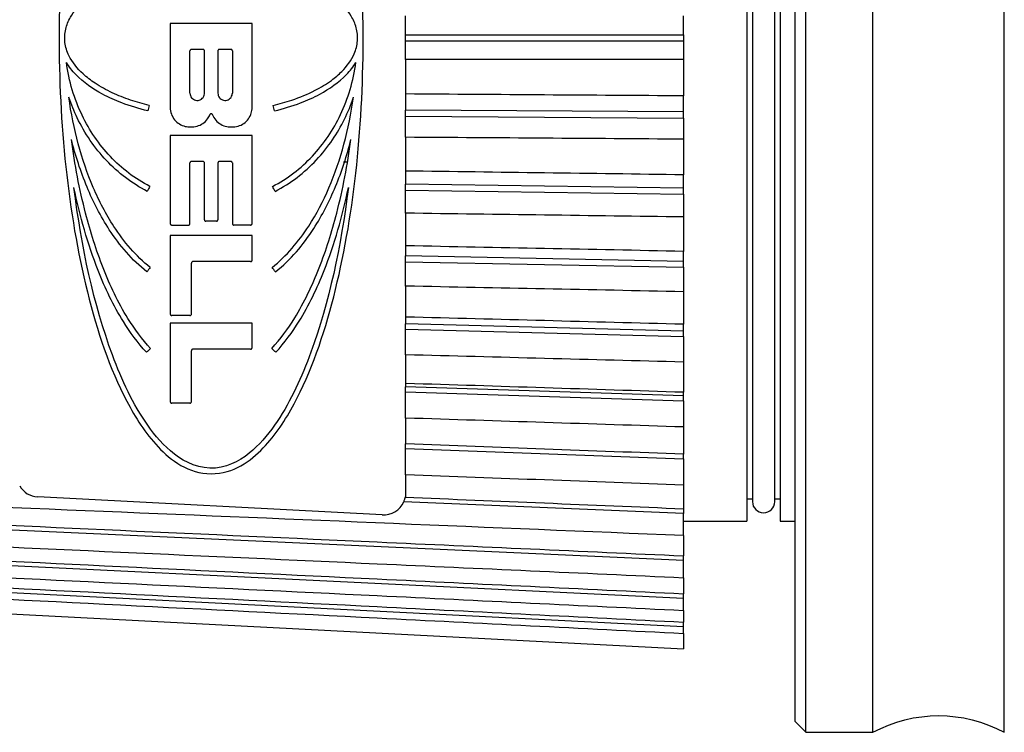
# Model space of a CAD drawing. Extents: x 0.3 to 16.7, y 0.3 to 10.7.
# Drawn here: x 8.8 to 9.7, y 5.7 to 6.4 of the extents above; entities that cross this region are included whole.
import ezdxf

# ---------------------------------------------------------------- set-up
doc = ezdxf.new("R2010")
doc.units = 0
doc.header["$MEASUREMENT"] = 0
doc.layers.add('1_GEOM', color=7, linetype='Continuous')

msp = doc.modelspace()

# ---------------------------------------------------------------- linework, layer by layer
at = {"layer": '1_GEOM', "color": 123, "linetype": 'Continuous'}
for p, q in [((9.52129, 5.84597), (9.52129, 6.99421)), ((9.5817, 5.74421), (9.5817, 6.99421)), ((9.69989, 5.84597), (9.69989, 6.99421)), ((9.51129, 6.98421), (9.51129, 5.85435)), ((9.51129, 5.85435), (9.51129, 5.75421)), ((9.52129, 5.74421), (9.52129, 5.84597)), ((9.69989, 5.74421), (9.69989, 5.84597)), ((9.51129, 5.75421), (9.52129, 5.74421)), ((9.52129, 5.74421), (9.5817, 5.74421))]:
    msp.add_line(p, q, dxfattribs=at)
at = {"layer": '1_GEOM', "color": 3, "linetype": 'Continuous'}
for p, q in [((9.46829, 6.80421), (9.46829, 5.93421)), ((9.49829, 6.80421), (9.49829, 5.93421)), ((9.46829, 5.95421), (9.47329, 5.95421)), ((9.49329, 5.95421), (9.49829, 5.95421)), ((9.41129, 5.93421), (9.46829, 5.93421)), ((9.49829, 5.93421), (9.51129, 5.93421))]:
    msp.add_line(p, q, dxfattribs=at)
at = {"layer": '1_GEOM', "color": 6, "linetype": 'Continuous'}
for p, q in [((9.47329, 6.78671), (9.47329, 5.95171)), ((9.49329, 5.95171), (9.49329, 6.78671))]:
    msp.add_line(p, q, dxfattribs=at)
at = {"layer": '1_GEOM', "color": 1, "linetype": 'Continuous'}
for p, q in [((9.16129, 6.37203), (9.16129, 6.38885)), ((9.41129, 6.37203), (9.41129, 6.38885)), ((9.02312, 6.3822), (8.94948, 6.3822)), ((9.16129, 6.37203), (9.41129, 6.37203)), ((9.16129, 6.36638), (9.16129, 6.37203)), ((9.41129, 6.37203), (9.41129, 6.36638)), ((9.16129, 6.36638), (9.41129, 6.36638)), ((9.16129, 6.34956), (9.16129, 6.36638)), ((9.41129, 6.36638), (9.41129, 6.34956)), ((8.97894, 6.35881), (8.96854, 6.35881)), ((9.00406, 6.35881), (8.99366, 6.35881)), ((9.16129, 6.34956), (9.16129, 6.31865)), ((9.41129, 6.34956), (9.41129, 6.31694)), ((9.16129, 6.31865), (9.16129, 6.30417)), ((9.41129, 6.30246), (9.41129, 6.31694)), ((9.16129, 6.29857), (9.16129, 6.30417)), ((9.41129, 6.30246), (9.16129, 6.30417)), ((9.16129, 6.29857), (9.41129, 6.29686)), ((9.16129, 6.2797), (9.16129, 6.29857)), ((9.41129, 6.29686), (9.41129, 6.30246)), ((9.41129, 6.29686), (9.41129, 6.27798)), ((9.02312, 6.28128), (8.94948, 6.28128)), ((9.16129, 6.2797), (9.16129, 6.24931)), ((9.41129, 6.27798), (9.41129, 6.24592)), ((8.97894, 6.25789), (8.96854, 6.25789)), ((9.00406, 6.25789), (8.99366, 6.25789)), ((9.16129, 6.24931), (9.16129, 6.23742)), ((9.41129, 6.23403), (9.41129, 6.24592)), ((9.41129, 6.23403), (9.16129, 6.23742)), ((9.16129, 6.23196), (9.16129, 6.23742)), ((9.16129, 6.21137), (9.16129, 6.23196)), ((9.16129, 6.23196), (9.41129, 6.22857)), ((9.41129, 6.22857), (9.41129, 6.23403)), ((9.41129, 6.22857), (9.41129, 6.20797)), ((9.16129, 6.21137), (9.16129, 6.18203)), ((8.99107, 6.20418), (8.98154, 6.20418)), ((9.41129, 6.20797), (9.41129, 6.17702)), ((8.95078, 6.20071), (8.96594, 6.20071)), ((9.02182, 6.20071), (9.00666, 6.20071)), ((9.02312, 6.19118), (8.94948, 6.19118)), ((9.16129, 6.18203), (9.16129, 6.17293)), ((9.41129, 6.16791), (9.41129, 6.17702)), ((9.02182, 6.16779), (8.96984, 6.16779)), ((9.41129, 6.16791), (9.16129, 6.17293)), ((9.16129, 6.1677), (9.16129, 6.17293)), ((9.16129, 6.1677), (9.41129, 6.16269)), ((9.16129, 6.14574), (9.16129, 6.1677)), ((9.41129, 6.16269), (9.41129, 6.16791)), ((9.41129, 6.16269), (9.41129, 6.14071)), ((9.16129, 6.14574), (9.16129, 6.11795)), ((9.41129, 6.14071), (9.41129, 6.1114)), ((8.96724, 6.11928), (8.95078, 6.11928)), ((9.16129, 6.11795), (9.16129, 6.11179)), ((9.02312, 6.11235), (8.94948, 6.11235)), ((9.41129, 6.10524), (9.16129, 6.11179)), ((9.16129, 6.1069), (9.16129, 6.11179)), ((9.16129, 6.1069), (9.41129, 6.10034)), ((9.16129, 6.08393), (9.16129, 6.1069)), ((9.41129, 6.10524), (9.41129, 6.1114)), ((9.41129, 6.10034), (9.41129, 6.10524)), ((9.41129, 6.10034), (9.41129, 6.07736)), ((9.02182, 6.08896), (8.96984, 6.08896)), ((9.16129, 6.08393), (9.16129, 6.05816)), ((9.41129, 6.07736), (9.41129, 6.05019)), ((9.16129, 6.05816), (9.16129, 6.05506)), ((9.41129, 6.04708), (9.16129, 6.05506)), ((9.16129, 6.05057), (9.16129, 6.05506)), ((9.16129, 6.05057), (9.41129, 6.0426)), ((9.16129, 6.027), (9.16129, 6.05057)), ((9.41129, 6.04708), (9.41129, 6.05019)), ((9.41129, 6.0426), (9.41129, 6.04708)), ((9.41129, 6.0426), (9.41129, 6.01901)), ((8.96724, 6.04045), (8.95078, 6.04045)), ((9.16129, 6.027), (9.16129, 6.0037)), ((9.41129, 6.01901), (9.41129, 5.99444)), ((9.16129, 5.99971), (9.16129, 6.0037)), ((9.16129, 5.99971), (9.41129, 5.99044)), ((9.16129, 5.97593), (9.16129, 5.99971)), ((9.41129, 5.99044), (9.41129, 5.99444)), ((9.41129, 5.99044), (9.41129, 5.96665)), ((9.16129, 5.97593), (9.16129, 5.9598)), ((9.41129, 5.96665), (9.41129, 5.9451)), ((8.21129, 5.95348), (9.41129, 5.89902)), ((9.14025, 5.93983), (8.83025, 5.95607)), ((9.41129, 5.9411), (9.15952, 5.95157)), ((9.41129, 5.9451), (9.41129, 5.9411)), ((9.41129, 5.92118), (9.41129, 5.9411)), ((8.21129, 5.92302), (9.41129, 5.86491)), ((9.41129, 5.92118), (9.41129, 5.90302)), ((8.21129, 5.90011), (9.41129, 5.83937)), ((9.41129, 5.89902), (9.41129, 5.90302)), ((9.41129, 5.88337), (9.41129, 5.89902)), ((8.21129, 5.88209), (9.41129, 5.81921)), ((9.41129, 5.88337), (9.41129, 5.86892)), ((9.41129, 5.86491), (9.41129, 5.86892)), ((9.41129, 5.85388), (9.41129, 5.86491)), ((9.41129, 5.85388), (9.41129, 5.84337)), ((9.41129, 5.83937), (9.41129, 5.84337)), ((9.41129, 5.8332), (9.41129, 5.83937)), ((9.41129, 5.8332), (9.41129, 5.81921))]:
    msp.add_line(p, q, dxfattribs=at)
at = {"layer": '1_GEOM', "color": 2, "linetype": 'Continuous'}
msp.add_line((9.10876, 6.25735), (9.10538, 6.25735), dxfattribs=at)
at = {"layer": '1_GEOM', "color": 1, "linetype": 'Continuous'}
for centre, start, end in [((8.83129, 5.97605), 210.36539, 267), ((9.14129, 5.9598), 267, 335.70596)]:
    msp.add_arc(centre, 0.02, start, end, dxfattribs=at)
at = {"layer": '1_GEOM', "color": 6, "linetype": 'Continuous'}
msp.add_arc((9.48329, 5.95171), 0.01, 180, 360, dxfattribs=at)
at = {"layer": '1_GEOM', "color": 123, "linetype": 'Continuous', "extrusion": (0, 0, -1)}
msp.add_arc((-9.64079, 5.6353), 0.12391, 61.51485, 118.48515, dxfattribs=at)
at = {"layer": '1_GEOM', "color": 1, "linetype": 'Continuous'}
for points, knots in [([(8.9863, 5.97687), (8.96595, 5.97687), (8.95018, 5.9889), (8.92698, 6.0134), (8.91816, 6.02737), (8.89484, 6.07183), (8.88377, 6.10512), (8.85727, 6.21187), (8.84933, 6.29199), (8.84973, 6.45209), (8.85806, 6.53204), (8.88528, 6.63808), (8.8966, 6.67113), (8.92059, 6.71495), (8.92972, 6.72878), (8.95402, 6.75243), (8.97224, 6.76349), (9.01166, 6.75892), (9.02529, 6.74703), (9.04705, 6.72284), (9.05555, 6.70917), (9.07813, 6.6654), (9.08905, 6.63252), (9.11523, 6.52675), (9.12327, 6.44659), (9.12287, 6.28619), (9.11443, 6.20622), (9.0876, 6.10125), (9.07637, 6.06848), (9.05319, 6.02537), (9.04441, 6.01185), (9.02168, 5.98841), (9.00665, 5.97687), (8.9863, 5.97687)], [0, 0, 0, 0, 0.03125, 0.03125, 0.0625, 0.0625, 0.125, 0.125, 0.25, 0.25, 0.375, 0.375, 0.4375, 0.4375, 0.46875, 0.46875, 0.5, 0.5, 0.53125, 0.53125, 0.5625, 0.5625, 0.625, 0.625, 0.75, 0.75, 0.875, 0.875, 0.9375, 0.9375, 0.96875, 0.96875, 1, 1, 1, 1]), ([(8.93058, 6.30833), (8.92487, 6.3097), (8.9192, 6.31131), (8.91364, 6.3132), (8.90808, 6.31509), (8.9026, 6.31726), (8.89728, 6.31975), (8.89196, 6.32226), (8.88677, 6.3251), (8.88187, 6.32836), (8.87805, 6.3309), (8.87438, 6.3337), (8.87101, 6.33681), (8.86592, 6.3415), (8.86137, 6.34703), (8.85835, 6.35325), (8.85658, 6.3569), (8.85532, 6.36086), (8.8548, 6.36488), (8.85429, 6.36892), (8.85452, 6.37311), (8.85545, 6.37707), (8.85632, 6.38079), (8.85781, 6.38439), (8.85969, 6.38771), (8.86273, 6.39306), (8.86686, 6.39783), (8.87141, 6.40196), (8.87524, 6.40544), (8.87943, 6.40854), (8.8838, 6.41131), (8.89082, 6.41575), (8.89836, 6.4194), (8.90608, 6.42244), (8.91404, 6.42558), (8.92226, 6.42809), (8.93058, 6.43008)], [0, 0, 0, 0, 0.084601, 0.084601, 0.084601, 0.169269, 0.169269, 0.169269, 0.254084, 0.254084, 0.254084, 0.320236, 0.320236, 0.320236, 0.421046, 0.421046, 0.421046, 0.479573, 0.479573, 0.479573, 0.538471, 0.538471, 0.538471, 0.593529, 0.593529, 0.593529, 0.682602, 0.682602, 0.682602, 0.75707, 0.75707, 0.75707, 0.876799, 0.876799, 0.876799, 1, 1, 1, 1]), ([(9.04203, 6.30833), (9.04772, 6.30969), (9.05336, 6.3113), (9.05891, 6.31318), (9.06607, 6.31561), (9.0731, 6.3185), (9.07982, 6.32197), (9.0849, 6.32459), (9.08983, 6.32756), (9.09444, 6.33094), (9.09778, 6.3334), (9.10097, 6.33608), (9.10389, 6.33902), (9.10844, 6.34362), (9.11246, 6.34898), (9.11503, 6.35493), (9.1166, 6.35857), (9.11764, 6.3625), (9.11796, 6.36645), (9.11829, 6.37042), (9.11788, 6.3745), (9.11684, 6.37833), (9.11583, 6.38201), (9.11423, 6.38556), (9.11226, 6.38882), (9.10895, 6.39429), (9.10453, 6.39912), (9.0997, 6.40328), (9.09556, 6.40685), (9.09105, 6.41), (9.08637, 6.4128), (9.08169, 6.4156), (9.0768, 6.41806), (9.07181, 6.42025), (9.06223, 6.42444), (9.0522, 6.42764), (9.04203, 6.43008)], [0, 0, 0, 0, 0.084358, 0.084358, 0.084358, 0.193477, 0.193477, 0.193477, 0.276001, 0.276001, 0.276001, 0.335747, 0.335747, 0.335747, 0.429989, 0.429989, 0.429989, 0.487126, 0.487126, 0.487126, 0.544523, 0.544523, 0.544523, 0.5994, 0.5994, 0.5994, 0.6919, 0.6919, 0.6919, 0.770634, 0.770634, 0.770634, 0.849118, 0.849118, 0.849118, 1, 1, 1, 1]), ([(8.96854, 6.35881), (8.9684, 6.35881), (8.96825, 6.35878), (8.96811, 6.35874), (8.96797, 6.35869), (8.96784, 6.35862), (8.96773, 6.35852), (8.96762, 6.35843), (8.96752, 6.35832), (8.96744, 6.3582), (8.96736, 6.35807), (8.96731, 6.35794), (8.96727, 6.35779), (8.96725, 6.3577), (8.96724, 6.3576), (8.96724, 6.35751)], [0, 0, 0, 0, 0.215339, 0.215339, 0.215339, 0.430677, 0.430677, 0.430677, 0.646027, 0.646027, 0.646027, 0.861203, 0.861203, 0.861203, 1, 1, 1, 1]), ([(8.98024, 6.35751), (8.98024, 6.35766), (8.98021, 6.3578), (8.98016, 6.35794), (8.98012, 6.35808), (8.98004, 6.35821), (8.97995, 6.35832), (8.97986, 6.35843), (8.97975, 6.35853), (8.97963, 6.35861), (8.97951, 6.35869), (8.97937, 6.35875), (8.97923, 6.35878), (8.97913, 6.3588), (8.97903, 6.35881), (8.97894, 6.35881)], [0, 0, 0, 0, 0.214512, 0.214512, 0.214512, 0.429026, 0.429026, 0.429026, 0.643523, 0.643523, 0.643523, 0.858221, 0.858221, 0.858221, 1, 1, 1, 1]), ([(8.99366, 6.35881), (8.99352, 6.35881), (8.99337, 6.35878), (8.99323, 6.35874), (8.9931, 6.35869), (8.99297, 6.35862), (8.99285, 6.35852), (8.99274, 6.35843), (8.99264, 6.35832), (8.99256, 6.3582), (8.99248, 6.35807), (8.99243, 6.35794), (8.9924, 6.35779), (8.99238, 6.3577), (8.99237, 6.3576), (8.99237, 6.35751)], [0, 0, 0, 0, 0.215339, 0.215339, 0.215339, 0.430677, 0.430677, 0.430677, 0.646027, 0.646027, 0.646027, 0.861203, 0.861203, 0.861203, 1, 1, 1, 1]), ([(9.00536, 6.35751), (9.00536, 6.35766), (9.00533, 6.3578), (9.00529, 6.35794), (9.00524, 6.35808), (9.00517, 6.35821), (9.00508, 6.35832), (9.00498, 6.35843), (9.00487, 6.35853), (9.00475, 6.35861), (9.00463, 6.35869), (9.00449, 6.35875), (9.00435, 6.35878), (9.00425, 6.3588), (9.00416, 6.35881), (9.00406, 6.35881)], [0, 0, 0, 0, 0.214512, 0.214512, 0.214512, 0.429026, 0.429026, 0.429026, 0.643523, 0.643523, 0.643523, 0.858221, 0.858221, 0.858221, 1, 1, 1, 1]), ([(8.93114, 6.23545), (8.9245, 6.23887), (8.91816, 6.24289), (8.91223, 6.2474), (8.90631, 6.2519), (8.90075, 6.25691), (8.89565, 6.26232), (8.88536, 6.27322), (8.87675, 6.28592), (8.87024, 6.29946), (8.86669, 6.30683), (8.86372, 6.31452), (8.86137, 6.32237), (8.85895, 6.33043), (8.85716, 6.33872), (8.85602, 6.34707)], [0, 0, 0, 0, 0.159753, 0.159753, 0.159753, 0.319375, 0.319375, 0.319375, 0.644284, 0.644284, 0.644284, 0.819858, 0.819858, 0.819858, 1, 1, 1, 1]), ([(8.92941, 6.30347), (8.92142, 6.30538), (8.91353, 6.30776), (8.90585, 6.31069), (8.89998, 6.31294), (8.89422, 6.31551), (8.88867, 6.31848), (8.87987, 6.3232), (8.87143, 6.32901), (8.86449, 6.33619), (8.8613, 6.3395), (8.8584, 6.34314), (8.85602, 6.34707)], [0, 0, 0, 0, 0.281788, 0.281788, 0.281788, 0.497377, 0.497377, 0.497377, 0.842661, 0.842661, 0.842661, 1, 1, 1, 1]), ([(9.04146, 6.23545), (9.04819, 6.23892), (9.0546, 6.24299), (9.0606, 6.24757), (9.06659, 6.25214), (9.0722, 6.25724), (9.07735, 6.26274), (9.08249, 6.26823), (9.08721, 6.27417), (9.09144, 6.28043), (9.09567, 6.28668), (9.09943, 6.29329), (9.10269, 6.30014), (9.10614, 6.3074), (9.10903, 6.31497), (9.11134, 6.32271), (9.1137, 6.33066), (9.11546, 6.33883), (9.11658, 6.34707)], [0, 0, 0, 0, 0.162826, 0.162826, 0.162826, 0.325528, 0.325528, 0.325528, 0.488143, 0.488143, 0.488143, 0.650708, 0.650708, 0.650708, 0.823093, 0.823093, 0.823093, 1, 1, 1, 1]), ([(9.04319, 6.30347), (9.0512, 6.30539), (9.05912, 6.30777), (9.0668, 6.31071), (9.07268, 6.31296), (9.07845, 6.31554), (9.08399, 6.31851), (9.09279, 6.32324), (9.10121, 6.32904), (9.10815, 6.33623), (9.11133, 6.33952), (9.11421, 6.34315), (9.11658, 6.34707)], [0, 0, 0, 0, 0.282388, 0.282388, 0.282388, 0.498242, 0.498242, 0.498242, 0.843437, 0.843437, 0.843437, 1, 1, 1, 1]), ([(8.96724, 6.31939), (8.96724, 6.31867), (8.96737, 6.31793), (8.96761, 6.31724), (8.96785, 6.31655), (8.96821, 6.3159), (8.96867, 6.31533), (8.96913, 6.31476), (8.96968, 6.31427), (8.9703, 6.31388), (8.97092, 6.3135), (8.9716, 6.31321), (8.97231, 6.31306), (8.97301, 6.3129), (8.97376, 6.31286), (8.97447, 6.31294), (8.97519, 6.31302), (8.9759, 6.31323), (8.97655, 6.31354), (8.97721, 6.31385), (8.97782, 6.31428), (8.97833, 6.3148), (8.97885, 6.31531), (8.97928, 6.31592), (8.9796, 6.31658), (8.97991, 6.31724), (8.98012, 6.31796), (8.9802, 6.31869), (8.98022, 6.31892), (8.98024, 6.31916), (8.98024, 6.31939)], [0, 0, 0, 0, 0.107536, 0.107536, 0.107536, 0.2151, 0.2151, 0.2151, 0.322237, 0.322237, 0.322237, 0.428838, 0.428838, 0.428838, 0.535235, 0.535235, 0.535235, 0.641914, 0.641914, 0.641914, 0.749256, 0.749256, 0.749256, 0.857306, 0.857306, 0.857306, 0.965731, 0.965731, 0.965731, 1, 1, 1, 1]), ([(8.99237, 6.31939), (8.99237, 6.31867), (8.99249, 6.31793), (8.99273, 6.31724), (8.99297, 6.31655), (8.99334, 6.3159), (8.99379, 6.31533), (8.99425, 6.31476), (8.99481, 6.31427), (8.99542, 6.31388), (8.99604, 6.3135), (8.99673, 6.31321), (8.99743, 6.31306), (8.99814, 6.3129), (8.99888, 6.31286), (8.99959, 6.31294), (9.00031, 6.31302), (9.00103, 6.31323), (9.00168, 6.31354), (9.00233, 6.31385), (9.00294, 6.31428), (9.00345, 6.3148), (9.00397, 6.31531), (9.0044, 6.31592), (9.00472, 6.31658), (9.00504, 6.31724), (9.00524, 6.31796), (9.00532, 6.31869), (9.00535, 6.31892), (9.00536, 6.31916), (9.00536, 6.31939)], [0, 0, 0, 0, 0.107536, 0.107536, 0.107536, 0.2151, 0.2151, 0.2151, 0.322237, 0.322237, 0.322237, 0.428838, 0.428838, 0.428838, 0.535235, 0.535235, 0.535235, 0.641914, 0.641914, 0.641914, 0.749256, 0.749256, 0.749256, 0.857306, 0.857306, 0.857306, 0.965731, 0.965731, 0.965731, 1, 1, 1, 1]), ([(8.93154, 6.16252), (8.91856, 6.17279), (8.90775, 6.18566), (8.89878, 6.19943), (8.8916, 6.21043), (8.88549, 6.2222), (8.88028, 6.23436), (8.87486, 6.24703), (8.87038, 6.26023), (8.86676, 6.27368), (8.86306, 6.28742), (8.86024, 6.30151), (8.85824, 6.31573)], [0, 0, 0, 0, 0.288464, 0.288464, 0.288464, 0.517579, 0.517579, 0.517579, 0.756226, 0.756226, 0.756226, 1, 1, 1, 1]), ([(8.92885, 6.23101), (8.92198, 6.23454), (8.91542, 6.2387), (8.90928, 6.24336), (8.90315, 6.24801), (8.8974, 6.25319), (8.89212, 6.25878), (8.88146, 6.27004), (8.87254, 6.28317), (8.86579, 6.29717), (8.8629, 6.30318), (8.86037, 6.30939), (8.85824, 6.31573)], [0, 0, 0, 0, 0.204155, 0.204155, 0.204155, 0.408147, 0.408147, 0.408147, 0.823378, 0.823378, 0.823378, 1, 1, 1, 1]), ([(9.04106, 6.16252), (9.04762, 6.16771), (9.05361, 6.17357), (9.05908, 6.17983), (9.06454, 6.18608), (9.06951, 6.19278), (9.07404, 6.19976), (9.08109, 6.21062), (9.08713, 6.22224), (9.09229, 6.23429), (9.09769, 6.24691), (9.10217, 6.26008), (9.1058, 6.27353), (9.10951, 6.2873), (9.11235, 6.30144), (9.11437, 6.31573)], [0, 0, 0, 0, 0.146227, 0.146227, 0.146227, 0.292039, 0.292039, 0.292039, 0.519106, 0.519106, 0.519106, 0.756813, 0.756813, 0.756813, 1, 1, 1, 1]), ([(9.04376, 6.23101), (9.05072, 6.23459), (9.05736, 6.23882), (9.06357, 6.24355), (9.06977, 6.24828), (9.07559, 6.25355), (9.08092, 6.25924), (9.08625, 6.26493), (9.09114, 6.27107), (9.09553, 6.27754), (9.10345, 6.28925), (9.10982, 6.30222), (9.11437, 6.31573)], [0, 0, 0, 0, 0.207691, 0.207691, 0.207691, 0.415228, 0.415228, 0.415228, 0.622661, 0.622661, 0.622661, 1, 1, 1, 1]), ([(8.94948, 6.3064), (8.94948, 6.30445), (8.94982, 6.30248), (8.95047, 6.30064), (8.95111, 6.29881), (8.95209, 6.29705), (8.95332, 6.29553), (8.95453, 6.29402), (8.95603, 6.29269), (8.95769, 6.29167), (8.95933, 6.29065), (8.96117, 6.2899), (8.96305, 6.28949), (8.96463, 6.28913), (8.96628, 6.28901), (8.96789, 6.28911)], [0, 0, 0, 0, 0.208159, 0.208159, 0.208159, 0.416388, 0.416388, 0.416388, 0.623532, 0.623532, 0.623532, 0.828694, 0.828694, 0.828694, 1, 1, 1, 1]), ([(8.96789, 6.28911), (8.96982, 6.28899), (8.9718, 6.2892), (8.97365, 6.28972), (8.97551, 6.29024), (8.97729, 6.29108), (8.97887, 6.29218), (8.98046, 6.29328), (8.98188, 6.29467), (8.98301, 6.29624), (8.98386, 6.29741), (8.98456, 6.2987), (8.98509, 6.30004)], [0, 0, 0, 0, 0.266157, 0.266157, 0.266157, 0.532156, 0.532156, 0.532156, 0.800511, 0.800511, 0.800511, 1, 1, 1, 1]), ([(8.98751, 6.30004), (8.98746, 6.30018), (8.98738, 6.3003), (8.98729, 6.30041), (8.98719, 6.30052), (8.98708, 6.30062), (8.98695, 6.30069), (8.98682, 6.30076), (8.98669, 6.30081), (8.98654, 6.30084), (8.9864, 6.30087), (8.98625, 6.30087), (8.98611, 6.30085), (8.98597, 6.30083), (8.98583, 6.30078), (8.9857, 6.30072), (8.98557, 6.30065), (8.98545, 6.30056), (8.98535, 6.30045), (8.98525, 6.30035), (8.98517, 6.30022), (8.98511, 6.30009), (8.98511, 6.30007), (8.9851, 6.30006), (8.98509, 6.30004)], [0, 0, 0, 0, 0.140416, 0.140416, 0.140416, 0.280888, 0.280888, 0.280888, 0.420576, 0.420576, 0.420576, 0.559883, 0.559883, 0.559883, 0.699673, 0.699673, 0.699673, 0.840594, 0.840594, 0.840594, 0.982831, 0.982831, 0.982831, 1, 1, 1, 1]), ([(8.98751, 6.30004), (8.98822, 6.29824), (8.98925, 6.29654), (8.99051, 6.29508), (8.99178, 6.29361), (8.99332, 6.29234), (8.995, 6.29137), (8.99667, 6.29041), (8.99853, 6.28973), (9.00043, 6.28937), (9.00183, 6.28911), (9.00328, 6.28902), (9.00471, 6.28911)], [0, 0, 0, 0, 0.268337, 0.268337, 0.268337, 0.536802, 0.536802, 0.536802, 0.803416, 0.803416, 0.803416, 1, 1, 1, 1]), ([(9.00471, 6.28911), (9.00664, 6.28899), (9.00861, 6.2892), (9.01047, 6.28972), (9.01232, 6.29024), (9.01411, 6.29108), (9.01569, 6.29218), (9.01728, 6.29328), (9.01869, 6.29467), (9.01983, 6.29624), (9.02097, 6.29782), (9.02186, 6.29962), (9.02241, 6.3015), (9.02288, 6.30308), (9.02312, 6.30475), (9.02312, 6.3064)], [0, 0, 0, 0, 0.204756, 0.204756, 0.204756, 0.409391, 0.409391, 0.409391, 0.615838, 0.615838, 0.615838, 0.824532, 0.824532, 0.824532, 1, 1, 1, 1]), ([(8.92844, 6.1586), (8.91508, 6.16917), (8.90393, 6.18239), (8.89468, 6.19655), (8.88682, 6.20859), (8.88019, 6.22154), (8.87462, 6.23493), (8.86887, 6.24874), (8.86421, 6.26314), (8.86052, 6.27781)], [0, 0, 0, 0, 0.368025, 0.368025, 0.368025, 0.679307, 0.679307, 0.679307, 1, 1, 1, 1]), ([(8.93182, 6.08961), (8.92403, 6.0979), (8.91734, 6.1071), (8.91139, 6.11672), (8.90259, 6.13095), (8.89532, 6.14627), (8.88909, 6.16214), (8.88287, 6.17799), (8.87768, 6.1945), (8.87332, 6.2114), (8.86778, 6.23292), (8.86356, 6.25521), (8.86052, 6.27781)], [0, 0, 0, 0, 0.171304, 0.171304, 0.171304, 0.424842, 0.424842, 0.424842, 0.677721, 0.677721, 0.677721, 1, 1, 1, 1]), ([(9.04079, 6.08961), (9.04865, 6.09799), (9.05542, 6.10731), (9.06144, 6.11709), (9.07012, 6.13118), (9.07733, 6.14639), (9.08354, 6.1622), (9.08973, 6.178), (9.09493, 6.19451), (9.09929, 6.21145), (9.10482, 6.2329), (9.10904, 6.25518), (9.11208, 6.27781)], [0, 0, 0, 0, 0.175502, 0.175502, 0.175502, 0.428254, 0.428254, 0.428254, 0.68043, 0.68043, 0.68043, 1, 1, 1, 1]), ([(9.04416, 6.1586), (9.05781, 6.16939), (9.06916, 6.18296), (9.07857, 6.19755), (9.08622, 6.20941), (9.0927, 6.22217), (9.09818, 6.23539), (9.10382, 6.24902), (9.10843, 6.26327), (9.11208, 6.27781)], [0, 0, 0, 0, 0.37884, 0.37884, 0.37884, 0.684795, 0.684795, 0.684795, 1, 1, 1, 1]), ([(8.96854, 6.25789), (8.9684, 6.25789), (8.96825, 6.25786), (8.96812, 6.25782), (8.96798, 6.25777), (8.96785, 6.2577), (8.96774, 6.25761), (8.96763, 6.25752), (8.96753, 6.25741), (8.96745, 6.25729), (8.96737, 6.25717), (8.96731, 6.25703), (8.96728, 6.25689), (8.96725, 6.25679), (8.96724, 6.25669), (8.96724, 6.25659)], [0, 0, 0, 0, 0.210384, 0.210384, 0.210384, 0.420557, 0.420557, 0.420557, 0.633916, 0.633916, 0.633916, 0.85208, 0.85208, 0.85208, 1, 1, 1, 1]), ([(8.98024, 6.25659), (8.98024, 6.25673), (8.98021, 6.25688), (8.98016, 6.25702), (8.98011, 6.25716), (8.98004, 6.25729), (8.97994, 6.25741), (8.97985, 6.25752), (8.97974, 6.25762), (8.97961, 6.2577), (8.97949, 6.25777), (8.97935, 6.25783), (8.97921, 6.25786), (8.97912, 6.25788), (8.97903, 6.25789), (8.97894, 6.25789)], [0, 0, 0, 0, 0.219741, 0.219741, 0.219741, 0.439716, 0.439716, 0.439716, 0.656111, 0.656111, 0.656111, 0.867573, 0.867573, 0.867573, 1, 1, 1, 1]), ([(8.99366, 6.25789), (8.99352, 6.25789), (8.99337, 6.25786), (8.99324, 6.25782), (8.9931, 6.25777), (8.99297, 6.2577), (8.99286, 6.25761), (8.99275, 6.25752), (8.99265, 6.25741), (8.99257, 6.25729), (8.99249, 6.25717), (8.99243, 6.25703), (8.9924, 6.25689), (8.99238, 6.25679), (8.99237, 6.25669), (8.99237, 6.25659)], [0, 0, 0, 0, 0.210384, 0.210384, 0.210384, 0.420557, 0.420557, 0.420557, 0.633916, 0.633916, 0.633916, 0.85208, 0.85208, 0.85208, 1, 1, 1, 1]), ([(9.00536, 6.25659), (9.00536, 6.25673), (9.00533, 6.25688), (9.00528, 6.25702), (9.00524, 6.25716), (9.00516, 6.25729), (9.00507, 6.25741), (9.00497, 6.25752), (9.00486, 6.25762), (9.00473, 6.2577), (9.00461, 6.25777), (9.00447, 6.25783), (9.00433, 6.25786), (9.00424, 6.25788), (9.00415, 6.25789), (9.00406, 6.25789)], [0, 0, 0, 0, 0.219741, 0.219741, 0.219741, 0.439716, 0.439716, 0.439716, 0.656111, 0.656111, 0.656111, 0.867573, 0.867573, 0.867573, 1, 1, 1, 1]), ([(9.10979, 6.23457), (9.10298, 6.18093), (9.0925, 6.13138), (9.06781, 6.06385), (9.05822, 6.04275), (9.03945, 6.01467), (9.03242, 6.0058), (9.01505, 5.99046), (9.00404, 5.98331), (8.97652, 5.9808), (8.9629, 5.98703), (8.94358, 6.00199), (8.93599, 6.01101), (8.91591, 6.03956), (8.906, 6.06099), (8.88048, 6.12949), (8.86967, 6.18058), (8.86281, 6.23457)], [0, 0, 0, 0, 0.25, 0.25, 0.375, 0.375, 0.4375, 0.4375, 0.5, 0.5, 0.5625, 0.5625, 0.625, 0.625, 0.75, 0.75, 1, 1, 1, 1]), ([(8.92817, 6.08619), (8.92022, 6.09465), (8.91338, 6.10403), (8.90729, 6.11384), (8.89835, 6.12825), (8.89096, 6.14376), (8.88462, 6.15985), (8.87529, 6.18352), (8.86819, 6.20872), (8.86281, 6.23457)], [0, 0, 0, 0, 0.215738, 0.215738, 0.215738, 0.532673, 0.532673, 0.532673, 1, 1, 1, 1]), ([(9.04443, 6.08619), (9.05246, 6.09474), (9.05939, 6.10425), (9.06555, 6.11424), (9.07436, 6.12849), (9.0817, 6.14389), (9.08801, 6.15992), (9.09728, 6.18347), (9.1044, 6.20865), (9.10979, 6.23457)], [0, 0, 0, 0, 0.220657, 0.220657, 0.220657, 0.535831, 0.535831, 0.535831, 1, 1, 1, 1]), ([(8.94948, 6.20201), (8.94948, 6.20186), (8.94951, 6.20171), (8.94956, 6.20157), (8.94961, 6.20142), (8.94969, 6.20129), (8.94979, 6.20117), (8.94989, 6.20106), (8.95001, 6.20096), (8.95014, 6.20088), (8.95026, 6.20081), (8.9504, 6.20076), (8.95054, 6.20073), (8.95062, 6.20072), (8.9507, 6.20071), (8.95078, 6.20071)], [0, 0, 0, 0, 0.227739, 0.227739, 0.227739, 0.455964, 0.455964, 0.455964, 0.676388, 0.676388, 0.676388, 0.885143, 0.885143, 0.885143, 1, 1, 1, 1]), ([(8.96594, 6.20071), (8.96609, 6.20071), (8.96623, 6.20074), (8.96636, 6.20078), (8.96649, 6.20083), (8.96662, 6.20089), (8.96673, 6.20098), (8.96684, 6.20106), (8.96694, 6.20117), (8.96702, 6.20128), (8.9671, 6.20141), (8.96716, 6.20154), (8.9672, 6.20168), (8.96723, 6.20179), (8.96724, 6.2019), (8.96724, 6.20201)], [0, 0, 0, 0, 0.203319, 0.203319, 0.203319, 0.406227, 0.406227, 0.406227, 0.615387, 0.615387, 0.615387, 0.835378, 0.835378, 0.835378, 1, 1, 1, 1]), ([(8.98024, 6.20548), (8.98024, 6.20533), (8.98026, 6.20517), (8.98031, 6.20503), (8.98037, 6.20489), (8.98044, 6.20476), (8.98054, 6.20464), (8.98064, 6.20452), (8.98076, 6.20442), (8.98089, 6.20435), (8.98101, 6.20428), (8.98115, 6.20423), (8.98129, 6.2042), (8.98137, 6.20418), (8.98146, 6.20418), (8.98154, 6.20418)], [0, 0, 0, 0, 0.227111, 0.227111, 0.227111, 0.454686, 0.454686, 0.454686, 0.674809, 0.674809, 0.674809, 0.883781, 0.883781, 0.883781, 1, 1, 1, 1]), ([(8.99107, 6.20418), (8.99121, 6.20418), (8.99135, 6.2042), (8.99148, 6.20425), (8.99162, 6.20429), (8.99174, 6.20436), (8.99185, 6.20444), (8.99197, 6.20453), (8.99207, 6.20463), (8.99214, 6.20475), (8.99223, 6.20487), (8.99229, 6.20501), (8.99232, 6.20515), (8.99235, 6.20526), (8.99237, 6.20537), (8.99237, 6.20548)], [0, 0, 0, 0, 0.203848, 0.203848, 0.203848, 0.407298, 0.407298, 0.407298, 0.616797, 0.616797, 0.616797, 0.836694, 0.836694, 0.836694, 1, 1, 1, 1]), ([(9.00536, 6.20201), (9.00536, 6.20186), (9.00539, 6.20171), (9.00544, 6.20157), (9.00549, 6.20142), (9.00557, 6.20129), (9.00567, 6.20117), (9.00576, 6.20106), (9.00588, 6.20096), (9.00601, 6.20088), (9.00614, 6.20081), (9.00628, 6.20076), (9.00642, 6.20073), (9.0065, 6.20072), (9.00658, 6.20071), (9.00666, 6.20071)], [0, 0, 0, 0, 0.227739, 0.227739, 0.227739, 0.455964, 0.455964, 0.455964, 0.676388, 0.676388, 0.676388, 0.885143, 0.885143, 0.885143, 1, 1, 1, 1]), ([(9.02182, 6.20071), (9.02196, 6.20071), (9.0221, 6.20074), (9.02224, 6.20078), (9.02237, 6.20083), (9.0225, 6.20089), (9.02261, 6.20098), (9.02272, 6.20106), (9.02282, 6.20117), (9.0229, 6.20128), (9.02298, 6.20141), (9.02304, 6.20154), (9.02308, 6.20168), (9.0231, 6.20179), (9.02312, 6.2019), (9.02312, 6.20201)], [0, 0, 0, 0, 0.203319, 0.203319, 0.203319, 0.406227, 0.406227, 0.406227, 0.615387, 0.615387, 0.615387, 0.835378, 0.835378, 0.835378, 1, 1, 1, 1]), ([(8.96984, 6.16779), (8.9697, 6.16779), (8.96956, 6.16777), (8.96943, 6.16773), (8.9693, 6.16768), (8.96918, 6.16762), (8.96907, 6.16754), (8.96896, 6.16745), (8.96886, 6.16735), (8.96878, 6.16724), (8.96869, 6.16712), (8.96863, 6.16698), (8.96859, 6.16685), (8.96856, 6.16673), (8.96854, 6.16661), (8.96854, 6.16649)], [0, 0, 0, 0, 0.19749, 0.19749, 0.19749, 0.394438, 0.394438, 0.394438, 0.599588, 0.599588, 0.599588, 0.820111, 0.820111, 0.820111, 1, 1, 1, 1]), ([(9.02182, 6.16779), (9.02196, 6.16779), (9.0221, 6.16782), (9.02223, 6.16786), (9.02236, 6.1679), (9.02248, 6.16797), (9.02259, 6.16805), (9.02271, 6.16813), (9.0228, 6.16823), (9.02288, 6.16835), (9.02297, 6.16847), (9.02303, 6.1686), (9.02307, 6.16874), (9.0231, 6.16885), (9.02312, 6.16897), (9.02312, 6.16909)], [0, 0, 0, 0, 0.197658, 0.197658, 0.197658, 0.39477, 0.39477, 0.39477, 0.600138, 0.600138, 0.600138, 0.82085, 0.82085, 0.82085, 1, 1, 1, 1]), ([(8.94948, 6.12058), (8.94948, 6.12042), (8.94951, 6.12026), (8.94957, 6.12011), (8.94963, 6.11996), (8.94972, 6.11981), (8.94984, 6.11969), (8.94994, 6.11958), (8.95007, 6.11948), (8.95022, 6.11941), (8.95035, 6.11935), (8.95049, 6.11931), (8.95063, 6.11929), (8.95068, 6.11928), (8.95073, 6.11928), (8.95078, 6.11928)], [0, 0, 0, 0, 0.249384, 0.249384, 0.249384, 0.500017, 0.500017, 0.500017, 0.729578, 0.729578, 0.729578, 0.929966, 0.929966, 0.929966, 1, 1, 1, 1]), ([(8.96724, 6.11928), (8.96738, 6.11928), (8.96752, 6.1193), (8.96764, 6.11934), (8.96777, 6.11938), (8.96789, 6.11944), (8.96799, 6.11952), (8.9681, 6.1196), (8.9682, 6.11969), (8.96828, 6.1198), (8.96837, 6.11991), (8.96844, 6.12005), (8.96848, 6.12018), (8.96852, 6.12031), (8.96854, 6.12045), (8.96854, 6.12058)], [0, 0, 0, 0, 0.187092, 0.187092, 0.187092, 0.37342, 0.37342, 0.37342, 0.571062, 0.571062, 0.571062, 0.791903, 0.791903, 0.791903, 1, 1, 1, 1]), ([(8.96984, 6.08896), (8.96971, 6.08896), (8.96957, 6.08894), (8.96945, 6.0889), (8.96933, 6.08886), (8.96921, 6.0888), (8.96911, 6.08873), (8.969, 6.08866), (8.9689, 6.08857), (8.96883, 6.08847), (8.96873, 6.08836), (8.96866, 6.08823), (8.96862, 6.0881), (8.96857, 6.08796), (8.96854, 6.08781), (8.96854, 6.08766)], [0, 0, 0, 0, 0.178773, 0.178773, 0.178773, 0.356643, 0.356643, 0.356643, 0.547561, 0.547561, 0.547561, 0.76716, 0.76716, 0.76716, 1, 1, 1, 1]), ([(9.02182, 6.08896), (9.02195, 6.08896), (9.02209, 6.08898), (9.02221, 6.08902), (9.02233, 6.08906), (9.02245, 6.08912), (9.02255, 6.08919), (9.02266, 6.08926), (9.02276, 6.08935), (9.02284, 6.08945), (9.02293, 6.08956), (9.023, 6.08969), (9.02304, 6.08982), (9.02309, 6.08996), (9.02312, 6.09011), (9.02312, 6.09026)], [0, 0, 0, 0, 0.179029, 0.179029, 0.179029, 0.357148, 0.357148, 0.357148, 0.548406, 0.548406, 0.548406, 0.768378, 0.768378, 0.768378, 1, 1, 1, 1]), ([(8.94948, 6.04175), (8.94948, 6.04157), (8.94952, 6.0414), (8.94959, 6.04123), (8.94965, 6.04109), (8.94974, 6.04096), (8.94985, 6.04085), (8.94993, 6.04076), (8.95004, 6.04067), (8.95016, 6.04061), (8.95028, 6.04054), (8.95042, 6.04049), (8.95056, 6.04047), (8.95064, 6.04045), (8.95071, 6.04045), (8.95078, 6.04045)], [0, 0, 0, 0, 0.288988, 0.288988, 0.288988, 0.525092, 0.525092, 0.525092, 0.713923, 0.713923, 0.713923, 0.904848, 0.904848, 0.904848, 1, 1, 1, 1]), ([(8.96724, 6.04045), (8.96737, 6.04045), (8.9675, 6.04047), (8.96761, 6.0405), (8.96773, 6.04054), (8.96784, 6.04059), (8.96794, 6.04065), (8.96804, 6.04072), (8.96814, 6.0408), (8.96822, 6.04089), (8.96831, 6.04099), (8.96839, 6.04112), (8.96844, 6.04124), (8.96851, 6.0414), (8.96854, 6.04158), (8.96854, 6.04175)], [0, 0, 0, 0, 0.163497, 0.163497, 0.163497, 0.325844, 0.325844, 0.325844, 0.503766, 0.503766, 0.503766, 0.719818, 0.719818, 0.719818, 1, 1, 1, 1]), ([(9.41129, 5.92118), (9.06334, 5.93566), (8.71539, 5.95014), (8.36744, 5.96463), (8.31539, 5.96679), (8.26334, 5.96896), (8.21129, 5.97113)], [0, 0, 0, 0, 0.869877, 0.869877, 0.869877, 1, 1, 1, 1]), ([(8.21129, 5.95748), (8.51946, 5.9435), (8.82762, 5.92951), (9.13579, 5.91552), (9.22762, 5.91136), (9.31946, 5.90719), (9.41129, 5.90302)], [0, 0, 0, 0, 0.770409, 0.770409, 0.770409, 1, 1, 1, 1]), ([(9.15952, 5.95157), (9.15972, 5.95201), (9.15991, 5.95247), (9.16007, 5.9529), (9.16022, 5.95333), (9.16036, 5.95374), (9.16047, 5.9541), (9.16057, 5.95444), (9.16065, 5.95474), (9.1607, 5.95497), (9.16076, 5.9552), (9.16079, 5.95536), (9.16081, 5.95544), (9.16082, 5.95549), (9.16083, 5.95552), (9.16083, 5.95551)], [0, 0, 0, 0, 0.226925, 0.226925, 0.226925, 0.454595, 0.454595, 0.454595, 0.671477, 0.671477, 0.671477, 0.881561, 0.881561, 0.881561, 1, 1, 1, 1]), ([(8.21129, 5.93789), (8.51946, 5.92388), (8.82762, 5.90988), (9.13579, 5.89589), (9.22762, 5.89171), (9.31946, 5.88754), (9.41129, 5.88337)], [0, 0, 0, 0, 0.770409, 0.770409, 0.770409, 1, 1, 1, 1]), ([(8.21129, 5.92702), (8.51946, 5.9121), (8.82762, 5.89718), (9.13579, 5.88225), (9.22762, 5.87781), (9.31946, 5.87336), (9.41129, 5.86892)], [0, 0, 0, 0, 0.770409, 0.770409, 0.770409, 1, 1, 1, 1]), ([(8.21129, 5.91203), (8.51946, 5.89709), (8.82762, 5.88216), (9.13579, 5.86723), (9.22762, 5.86278), (9.31946, 5.85833), (9.41129, 5.85388)], [0, 0, 0, 0, 0.770409, 0.770409, 0.770409, 1, 1, 1, 1]), ([(8.21129, 5.90412), (8.51946, 5.88852), (8.82762, 5.87292), (9.13579, 5.85732), (9.22762, 5.85267), (9.31946, 5.84802), (9.41129, 5.84337)], [0, 0, 0, 0, 0.770409, 0.770409, 0.770409, 1, 1, 1, 1]), ([(8.21129, 5.89399), (8.51946, 5.87838), (8.82762, 5.86277), (9.13579, 5.84716), (9.22762, 5.8425), (9.31946, 5.83785), (9.41129, 5.8332)], [0, 0, 0, 0, 0.770409, 0.770409, 0.770409, 1, 1, 1, 1])]:
    msp.add_open_spline(points, degree=3, knots=knots, dxfattribs=at)
for points in [[(8.94948, 6.3822), (8.94948, 6.35691), (8.94948, 6.33152), (8.94948, 6.3064)], [(9.02312, 6.3064), (9.02312, 6.33152), (9.02312, 6.35691), (9.02312, 6.3822)], [(8.96724, 6.31939), (8.96724, 6.33207), (8.96724, 6.34479), (8.96724, 6.35751)], [(8.98024, 6.31939), (8.98024, 6.33207), (8.98024, 6.34479), (8.98024, 6.35751)], [(8.99237, 6.35751), (8.99237, 6.34479), (8.99237, 6.33207), (8.99237, 6.31939)], [(9.00536, 6.35751), (9.00536, 6.34479), (9.00536, 6.33207), (9.00536, 6.31939)], [(9.41129, 6.34956), (9.32796, 6.34956), (9.24463, 6.34956), (9.16129, 6.34956)], [(9.41129, 6.31694), (9.32796, 6.31751), (9.24463, 6.31808), (9.16129, 6.31865)], [(8.93058, 6.30833), (8.93019, 6.30671), (8.9298, 6.30509), (8.92941, 6.30347)], [(9.04319, 6.30347), (9.0428, 6.30509), (9.04242, 6.30671), (9.04203, 6.30833)], [(8.94948, 6.28128), (8.94948, 6.25444), (8.94948, 6.22786), (8.94948, 6.20201)], [(9.02312, 6.20201), (9.02312, 6.22786), (9.02312, 6.25444), (9.02312, 6.28128)], [(9.41129, 6.27798), (9.32796, 6.27855), (9.24463, 6.27913), (9.16129, 6.2797)], [(8.96724, 6.20201), (8.96724, 6.21992), (8.96724, 6.23816), (8.96724, 6.25659)], [(8.98024, 6.20548), (8.98024, 6.22227), (8.98024, 6.23935), (8.98024, 6.25659)], [(8.99237, 6.25659), (8.99237, 6.23935), (8.99237, 6.22227), (8.99237, 6.20548)], [(9.00536, 6.25659), (9.00536, 6.23816), (9.00536, 6.21992), (9.00536, 6.20201)], [(9.41129, 6.24592), (9.32796, 6.24705), (9.24463, 6.24818), (9.16129, 6.24931)], [(8.93114, 6.23545), (8.93037, 6.23397), (8.92961, 6.23249), (8.92885, 6.23101)], [(9.04376, 6.23101), (9.04299, 6.23249), (9.04223, 6.23397), (9.04146, 6.23545)], [(9.41129, 6.20797), (9.32796, 6.2091), (9.24463, 6.21023), (9.16129, 6.21137)], [(8.94948, 6.19118), (8.94948, 6.16698), (8.94948, 6.14332), (8.94948, 6.12058)], [(9.02312, 6.16909), (9.02312, 6.17639), (9.02312, 6.18376), (9.02312, 6.19118)], [(9.41129, 6.17702), (9.32796, 6.17869), (9.24463, 6.18036), (9.16129, 6.18203)], [(8.96854, 6.12058), (8.96854, 6.13553), (8.96854, 6.15087), (8.96854, 6.16649)], [(8.93154, 6.16252), (8.93051, 6.16122), (8.92947, 6.15991), (8.92844, 6.1586)], [(9.04416, 6.1586), (9.04313, 6.15991), (9.04209, 6.16122), (9.04106, 6.16252)], [(9.41129, 6.14071), (9.32796, 6.14239), (9.24463, 6.14406), (9.16129, 6.14574)], [(9.41129, 6.1114), (9.32796, 6.11358), (9.24463, 6.11576), (9.16129, 6.11795)], [(8.94948, 6.11235), (8.94948, 6.08769), (8.94948, 6.06401), (8.94948, 6.04175)], [(9.02312, 6.09026), (9.02312, 6.09752), (9.02312, 6.10489), (9.02312, 6.11235)], [(8.93182, 6.08961), (8.9306, 6.08846), (8.92938, 6.08732), (8.92817, 6.08619)], [(8.96854, 6.04175), (8.96854, 6.05648), (8.96854, 6.07183), (8.96854, 6.08766)], [(9.04443, 6.08619), (9.04322, 6.08732), (9.042, 6.08847), (9.04079, 6.08961)], [(9.41129, 6.07736), (9.32796, 6.07955), (9.24463, 6.08174), (9.16129, 6.08393)], [(9.41129, 6.05019), (9.32796, 6.05285), (9.24463, 6.0555), (9.16129, 6.05816)], [(9.41129, 6.01901), (9.32796, 6.02167), (9.24463, 6.02434), (9.16129, 6.027)], [(9.41129, 5.99444), (9.32796, 5.99753), (9.24463, 6.00061), (9.16129, 6.0037)], [(9.41129, 5.96665), (9.32796, 5.96974), (9.24463, 5.97283), (9.16129, 5.97593)], [(9.16129, 5.9598), (9.16129, 5.95835), (9.16114, 5.95692), (9.16083, 5.95551)], [(9.41129, 5.9451), (9.32781, 5.94857), (9.24432, 5.95204), (9.16083, 5.95551)]]:
    msp.add_open_spline(points, degree=3, dxfattribs=at)

doc.saveas('drawing.dxf')
